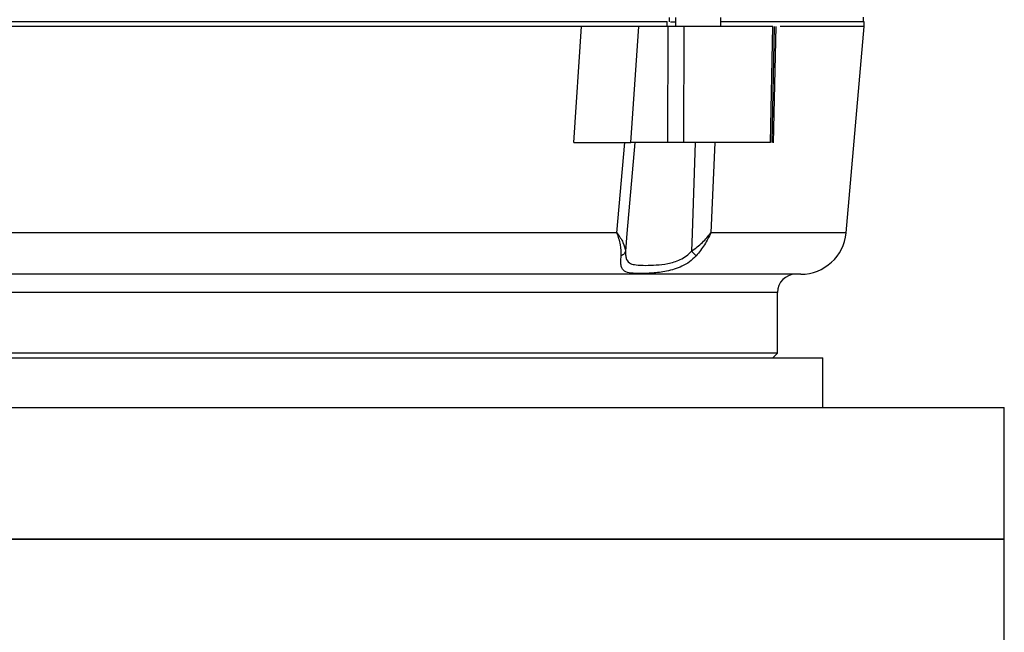
# Model space of a CAD drawing. Units: millimetres. Extents: x 60 to 6240, y 60 to 4395.
# Drawn here: x 1925 to 2034, y 1491 to 1559 of the extents above; entities that cross this region are included whole.
import ezdxf

# ---------------------------------------------------------------- set-up
doc = ezdxf.new("R2010")
doc.units = ezdxf.units.MM
doc.header["$LTSCALE"] = 15

msp = doc.modelspace()

# ---------------------------------------------------------------- linework, layer by layer
at = {"color": 7, "linetype": 'Continuous', "lineweight": 25}
for p, q in [((1996.47, 1558.32), (1996.49, 1558.32)), ((1996.47, 1557.82), (1996.47, 1558.32)), ((1996.71, 1558.32), (1996.71, 1558.82)), ((1997.38, 1558.82), (1997.38, 1557.82)), ((2002.38, 1557.82), (2002.38, 1558.82)), ((2018.11, 1558.31), (2018.11, 1558.83)), ((2018.16, 1557.82), (2018.16, 1558.32)), ((1987.02, 1557.82), (1910.21, 1557.82)), ((1986.16, 1545.02), (1987.02, 1557.82)), ((1992.47, 1545.02), (1993.35, 1557.82)), ((1996.56, 1557.82), (1993.35, 1557.82)), ((1996.38, 1557.82), (1996.38, 1557.82)), ((1996.54, 1545.02), (1996.56, 1557.82)), ((1998.28, 1557.82), (1998.25, 1545.02)), ((2007.84, 1545.02), (2008.11, 1557.82)), ((2008.26, 1557.82), (2007.99, 1545.02)), ((2008.19, 1545.01), (2008.46, 1557.82)), ((2018.16, 1557.82), (2008.9, 1557.82)), ((2016.17, 1535.08), (2018.16, 1557.82)), ((1990.93, 1535.08), (1991.79, 1545.02)), ((1992.89, 1545.02), (1992.03, 1535.02)), ((1996.54, 1545.02), (1992.47, 1545.02)), ((1999.53, 1545.02), (1999.2, 1535.02)), ((2001.7, 1545.02), (2001.27, 1535.08)), ((1990.93, 1535.08), (1906.29, 1535.08)), ((1992.03, 1535.02), (1991.87, 1533.05)), ((1999.2, 1535.02), (1999.13, 1533.05)), ((2016.17, 1535.08), (2001.27, 1535.08)), ((2008.61, 1528.52), (1888.61, 1528.52)), ((2008.61, 1521.82), (2008.61, 1528.52)), ((1883.61, 1521.32), (2013.61, 1521.32)), ((2008.61, 1521.82), (1888.61, 1521.82)), ((2008.11, 1521.32), (2008.61, 1521.82)), ((2013.61, 1515.82), (2013.61, 1521.32)), ((1863.61, 1515.82), (2033.61, 1515.82)), ((2033.61, 1501.32), (2033.61, 1515.82)), ((1863.61, 1501.32), (2033.61, 1501.32)), ((1948.61, 1501.32), (1863.61, 1501.32)), ((2033.61, 1501.32), (1948.61, 1501.32)), ((2033.61, 1480.82), (2033.61, 1501.32))]:
    msp.add_line(p, q, dxfattribs=at)
for centre, radius, start, end in [((2011.19, 1535.52), 5, 270, 355), ((2010.61, 1528.52), 2, 90, 180)]:
    msp.add_arc(centre, radius, start, end, dxfattribs=at)
for points in [[(1996.47, 1558.32), (1994.27, 1558.32), (1989.87, 1558.32), (1982.4, 1558.32), (1974.45, 1558.32), (1966.07, 1558.32), (1957.41, 1558.32), (1948.61, 1558.32), (1939.82, 1558.32), (1931.16, 1558.32), (1922.78, 1558.32), (1914.83, 1558.32), (1907.36, 1558.32), (1902.95, 1558.32), (1900.75, 1558.32)], [(2008.11, 1557.82), (2006.58, 1557.82), (2003.52, 1557.82), (2000.02, 1557.82), (1998.28, 1557.82)], [(2007.84, 1545.02), (2006.35, 1545.02), (2003.36, 1545.02), (1999.96, 1545.02), (1998.25, 1545.02)]]:
    msp.add_open_spline(points, degree=3, dxfattribs=at)
for points, knots in [([(1996.84, 1558.32), (1996.9, 1558.32), (1997.03, 1558.32), (1997.26, 1558.32), (1997.38, 1558.32)], [0, 0, 0, 0, 0.456011, 1, 1, 1, 1]), ([(2018.16, 1558.32), (2018.05, 1558.32), (2017.84, 1558.32), (2016.11, 1558.32), (2013.39, 1558.32), (2009.57, 1558.32), (2005.88, 1558.32), (2003.17, 1558.32), (2002.38, 1558.32)], [0, 0, 0, 0, 0.184751, 0.369503, 0.554254, 0.739006, 0.923757, 1, 1, 1, 1]), ([(1993.35, 1557.82), (1992.85, 1557.82), (1991.84, 1557.82), (1990.16, 1557.82), (1988.49, 1557.82), (1987.51, 1557.82), (1987.02, 1557.82)], [0, 0, 0, 0, 0.249984, 0.500022, 0.750095, 1, 1, 1, 1]), ([(1998.28, 1557.82), (1998.15, 1557.82), (1997.9, 1557.82), (1997.45, 1557.82), (1996.98, 1557.82), (1996.7, 1557.82), (1996.56, 1557.82)], [0, 0, 0, 0, 0.249775, 0.499586, 0.749588, 1, 1, 1, 1]), ([(1986.16, 1545.02), (1986.65, 1545.02), (1987.63, 1545.02), (1989.29, 1545.02), (1990.97, 1545.02), (1991.97, 1545.02), (1992.47, 1545.02)], [0, 0, 0, 0, 0.249774, 0.49985, 0.749886, 1, 1, 1, 1]), ([(1998.25, 1545.02), (1998.13, 1545.02), (1997.88, 1545.02), (1997.42, 1545.02), (1996.96, 1545.02), (1996.68, 1545.02), (1996.54, 1545.02)], [0, 0, 0, 0, 0.25041, 0.500414, 0.750224, 1, 1, 1, 1]), ([(1991.39, 1532.55), (1991.39, 1532.95), (1991.39, 1533.75), (1991.08, 1534.64), (1990.93, 1535.08)], [0, 0, 0, 0, 0.501975, 1, 1, 1, 1]), ([(1990.93, 1535.08), (1991.18, 1534.72), (1991.69, 1534), (1991.81, 1533.37), (1991.87, 1533.05)], [0, 0, 0, 0, 0.4961962, 1, 1, 1, 1]), ([(1999.13, 1533.05), (1999.55, 1533.37), (2000.4, 1534), (2000.98, 1534.72), (2001.27, 1535.08)], [0, 0, 0, 0, 0.503815, 1, 1, 1, 1]), ([(2001.27, 1535.08), (2001.06, 1534.64), (2000.64, 1533.75), (1999.98, 1532.95), (1999.65, 1532.55)], [0, 0, 0, 0, 0.498008, 1, 1, 1, 1]), ([(1999.65, 1532.55), (1999.42, 1532.32), (1998.95, 1531.86), (1997.85, 1531.24), (1996.41, 1530.81), (1994.82, 1530.63), (1993.47, 1530.59), (1992.41, 1530.63), (1991.69, 1530.81), (1991.4, 1531.24), (1991.34, 1531.86), (1991.38, 1532.32), (1991.39, 1532.55)], [0, 0, 0, 0, 0.068229, 0.135917, 0.262388, 0.382899, 0.500185, 0.617437, 0.737856, 0.86435, 0.931235, 1, 1, 1, 1]), ([(1991.87, 1533.05), (1991.85, 1533), (1991.82, 1532.9), (1991.72, 1532.76), (1991.58, 1532.64), (1991.45, 1532.58), (1991.39, 1532.55)], [0, 0, 0, 0, 0.249918, 0.5, 0.750082, 1, 1, 1, 1]), ([(1991.87, 1533.05), (1991.87, 1532.87), (1991.88, 1532.51), (1992.01, 1532), (1992.36, 1531.67), (1993.07, 1531.53), (1994.02, 1531.49), (1995.22, 1531.52), (1996.53, 1531.66), (1997.7, 1532), (1998.59, 1532.5), (1998.95, 1532.87), (1999.13, 1533.05)], [0, 0, 0, 0, 0.062712, 0.126308, 0.252415, 0.361619, 0.499784, 0.625739, 0.747306, 0.871623, 0.937407, 1, 1, 1, 1]), ([(1999.13, 1533.05), (1999.18, 1533), (1999.29, 1532.9), (1999.43, 1532.76), (1999.56, 1532.64), (1999.62, 1532.58), (1999.65, 1532.55)], [0, 0, 0, 0, 0.250019, 0.5, 0.749981, 1, 1, 1, 1]), ([(1948.61, 1530.52), (1946.72, 1530.52), (1942.89, 1530.52), (1937.12, 1530.52), (1931.3, 1530.52), (1925.49, 1530.52), (1919.78, 1530.52), (1914.28, 1530.52), (1909.09, 1530.52), (1904.29, 1530.52), (1899.96, 1530.52), (1896.17, 1530.52), (1892.96, 1530.52), (1890.36, 1530.52), (1888.38, 1530.52), (1887.01, 1530.52), (1886.19, 1530.52), (1886.09, 1530.52), (1886.04, 1530.52)], [0, 0, 0, 0, 0.0577718, 0.1169587, 0.1774999, 0.2403506, 0.3041077, 0.368691, 0.4343, 0.500087, 0.5659637, 0.631312, 0.6960683, 0.7601483, 0.8222864, 0.8832218, 0.9428842, 1, 1, 1, 1]), ([(2011.19, 1530.52), (2011.1, 1530.52), (2010.92, 1530.52), (2009.41, 1530.52), (2007.14, 1530.52), (2004.28, 1530.52), (2001.07, 1530.52), (1997.27, 1530.52), (1992.94, 1530.52), (1988.13, 1530.52), (1982.93, 1530.52), (1977.43, 1530.52), (1971.13, 1530.52), (1964.07, 1530.52), (1956.32, 1530.52), (1951.16, 1530.52), (1948.61, 1530.52)], [0, 0, 0, 0, 0.0776288, 0.157665, 0.2399522, 0.3037759, 0.3686074, 0.4341285, 0.5, 0.5658715, 0.6313926, 0.6962241, 0.7600478, 0.8423302, 0.9223688, 1, 1, 1, 1])]:
    msp.add_open_spline(points, degree=3, knots=knots, dxfattribs=at)

doc.saveas('drawing.dxf')
